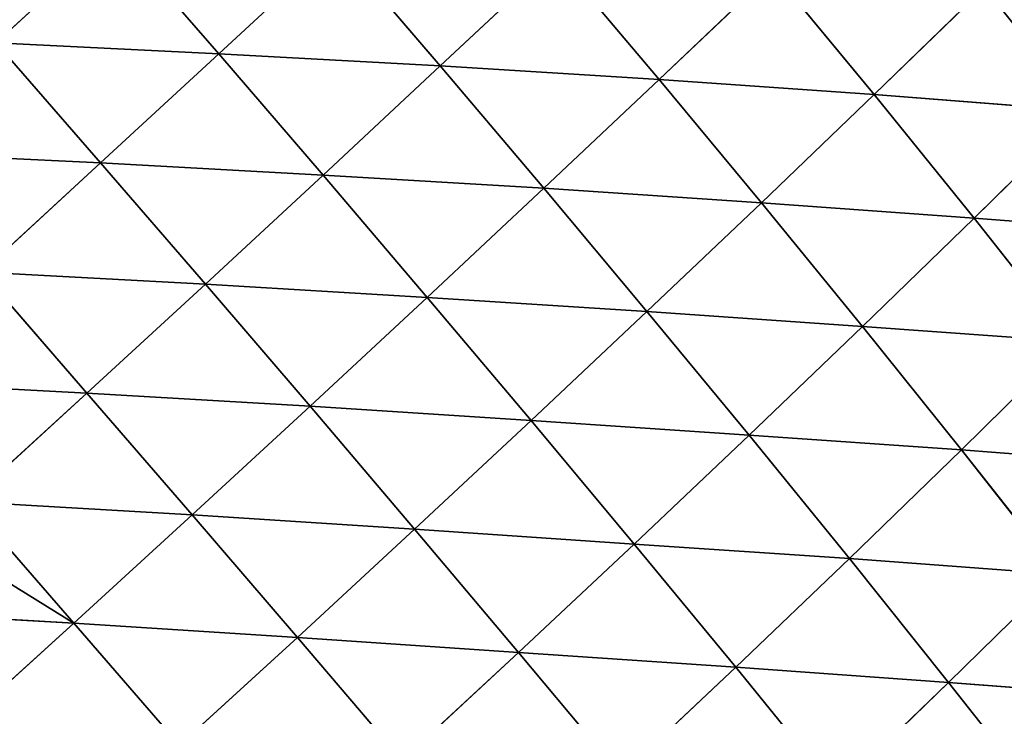
# Model space of a CAD drawing. Extents: x 3446 to 5005, y 1922 to 2416.
# Drawn here: x 4842 to 4922, y 2176 to 2233 of the extents above; entities that cross this region are included whole.
import ezdxf

# ---------------------------------------------------------------- set-up
doc = ezdxf.new("R2010")
doc.units = 0
doc.layers.get('0').update_dxf_attribs({"color": 13, "linetype": 'CONTINUOUS'})

# ---------------------------------------------------------------- blocks, each defined once
blk = doc.blocks.new('SKUPINA_29')
at = {"color": 37}
for p, q in [((317.566, 295.08, 185.341), (327.198, 303.929, 178.174)), ((327.198, 303.929, 178.174), (335.668, 294.181, 177.002)), ((335.668, 294.181, 177.002), (345.227, 303.038, 168.743)), ((345.227, 303.038, 168.743), (353.66, 293.2, 166.646)), ((353.66, 293.2, 166.646), (363.075, 302.022, 157.38)), ((363.075, 302.022, 157.38), (371.437, 292.102, 154.33)), ((371.437, 292.102, 154.33), (380.659, 300.873, 144.136)), ((380.659, 300.873, 144.136), (388.896, 290.886, 140.096)), ((388.896, 290.886, 140.096), (397.858, 299.58, 129.082)), ((317.566, 295.08, 185.341), (326.066, 285.326, 184.005)), ((317.566, 295.08, 185.341), (335.668, 294.181, 177.002)), ((326.066, 285.326, 184.005), (335.668, 294.181, 177.002)), ((335.668, 294.181, 177.002), (344.143, 284.337, 174.708)), ((335.668, 294.181, 177.002), (353.66, 293.2, 166.646)), ((344.143, 284.337, 174.708), (353.66, 293.2, 166.646)), ((353.66, 293.2, 166.646), (362.074, 283.269, 163.37)), ((353.66, 293.2, 166.646), (371.437, 292.102, 154.33)), ((362.074, 283.269, 163.37), (371.437, 292.102, 154.33)), ((371.437, 292.102, 154.33), (379.744, 282.1, 150.038)), ((371.437, 292.102, 154.33), (388.896, 290.886, 140.096)), ((379.744, 282.1, 150.038), (388.896, 290.886, 140.096)), ((388.896, 290.886, 140.096), (397.024, 280.839, 134.754)), ((388.896, 290.886, 140.096), (405.886, 289.552, 124.007)), ((397.024, 280.839, 134.754), (405.886, 289.552, 124.007)), ((307.886, 286.216, 191.259), (326.066, 285.326, 184.005)), ((316.415, 276.468, 189.79), (326.066, 285.326, 184.005)), ((326.066, 285.326, 184.005), (334.578, 275.486, 181.551)), ((326.066, 285.326, 184.005), (344.143, 284.337, 174.708)), ((334.578, 275.486, 181.551), (344.143, 284.337, 174.708)), ((344.143, 284.337, 174.708), (352.608, 274.41, 171.242)), ((344.143, 284.337, 174.708), (362.074, 283.269, 163.37)), ((352.608, 274.41, 171.242), (362.074, 283.269, 163.37)), ((362.074, 283.269, 163.37), (370.447, 273.265, 158.864)), ((362.074, 283.269, 163.37), (379.744, 282.1, 150.038)), ((370.447, 273.265, 158.864), (379.744, 282.1, 150.038)), ((379.744, 282.1, 150.038), (387.962, 272.045, 144.463)), ((379.744, 282.1, 150.038), (397.024, 280.839, 134.754)), ((387.962, 272.045, 144.463), (397.024, 280.839, 134.754)), ((397.024, 280.839, 134.754), (404.939, 270.842, 128.127)), ((397.024, 280.839, 134.754), (413.663, 279.577, 117.624)), ((316.415, 276.468, 189.79), (324.96, 266.642, 187.208)), ((316.415, 276.468, 189.79), (334.578, 275.486, 181.551)), ((324.96, 266.642, 187.208), (334.578, 275.486, 181.551)), ((334.578, 275.486, 181.551), (343.087, 265.571, 177.931)), ((334.578, 275.486, 181.551), (352.608, 274.41, 171.242)), ((343.087, 265.571, 177.931), (352.608, 274.41, 171.242)), ((352.608, 274.41, 171.242), (361.042, 264.417, 166.553)), ((352.608, 274.41, 171.242), (370.447, 273.265, 158.864)), ((361.042, 264.417, 166.553), (370.447, 273.265, 158.864)), ((370.447, 273.265, 158.864), (378.747, 263.214, 153.085)), ((370.447, 273.265, 158.864), (387.962, 272.045, 144.463)), ((378.747, 263.214, 153.085), (387.962, 272.045, 144.463)), ((387.962, 272.045, 144.463), (395.999, 262.037, 137.616)), ((387.962, 272.045, 144.463), (404.939, 270.842, 128.127)), ((395.999, 262.037, 137.616), (404.939, 270.842, 128.127)), ((306.723, 267.617, 194.377), (324.96, 266.642, 187.208)), ((315.3, 257.817, 191.696), (324.96, 266.642, 187.208)), ((324.96, 266.642, 187.208), (333.511, 256.75, 183.465)), ((324.96, 266.642, 187.208), (343.087, 265.571, 177.931)), ((333.511, 256.75, 183.465), (343.087, 265.571, 177.931)), ((343.087, 265.571, 177.931), (351.576, 255.597, 173.093)), ((343.087, 265.571, 177.931), (361.042, 264.417, 166.553)), ((351.576, 255.597, 173.093), (361.042, 264.417, 166.553)), ((361.042, 264.417, 166.553), (369.418, 254.383, 160.597)), ((361.042, 264.417, 166.553), (378.747, 263.214, 153.085)), ((369.418, 254.383, 160.597), (378.747, 263.214, 153.085)), ((378.747, 263.214, 153.085), (386.892, 253.207, 146.036)), ((378.747, 263.214, 153.085), (395.999, 262.037, 137.616)), ((386.892, 253.207, 146.036), (395.999, 262.037, 137.616)), ((395.999, 262.037, 137.616), (403.943, 251.952, 129.374)), ((395.999, 262.037, 137.616), (412.747, 260.748, 120.087)), ((315.3, 257.817, 191.696), (323.889, 247.957, 187.861)), ((315.3, 257.817, 191.696), (333.511, 256.75, 183.465)), ((323.889, 247.957, 187.861), (333.511, 256.75, 183.465)), ((333.511, 256.75, 183.465), (342.051, 246.805, 178.51)), ((333.511, 256.75, 183.465), (351.576, 255.597, 173.093)), ((342.051, 246.805, 178.51), (351.576, 255.597, 173.093)), ((351.576, 255.597, 173.093), (360.02, 245.587, 166.992)), ((351.576, 255.597, 173.093), (369.418, 254.383, 160.597)), ((360.02, 245.587, 166.992), (369.418, 254.383, 160.597)), ((369.418, 254.383, 160.597), (377.661, 244.388, 153.37)), ((369.418, 254.383, 160.597), (386.892, 253.207, 146.036)), ((377.661, 244.388, 153.37), (386.892, 253.207, 146.036)), ((386.892, 253.207, 146.036), (394.955, 243.14, 137.602)), ((386.892, 253.207, 146.036), (403.943, 251.952, 129.374)), ((394.955, 243.14, 137.602), (403.943, 251.952, 129.374)), ((312.242, 248.633, 192.429), (323.889, 247.957, 187.861)), ((314.227, 239.197, 191.135), (323.889, 247.957, 187.861)), ((323.889, 247.957, 187.861), (332.475, 238.05, 182.82)), ((323.889, 247.957, 187.861), (342.051, 246.805, 178.51)), ((332.475, 238.05, 182.82), (342.051, 246.805, 178.51)), ((342.051, 246.805, 178.51), (350.556, 236.829, 172.292)), ((342.051, 246.805, 178.51), (360.02, 245.587, 166.992)), ((350.556, 236.829, 172.292), (360.02, 245.587, 166.992)), ((360.02, 245.587, 166.992), (368.349, 235.614, 159.612)), ((360.02, 245.587, 166.992), (377.661, 244.388, 153.37)), ((368.349, 235.614, 159.612), (377.661, 244.388, 153.37)), ((377.661, 244.388, 153.37), (385.831, 234.349, 144.756)), ((377.661, 244.388, 153.37), (394.955, 243.14, 137.602)), ((385.831, 234.349, 144.756), (394.955, 243.14, 137.602)), ((394.955, 243.14, 137.602), (402.866, 233.089, 127.8)), ((394.955, 243.14, 137.602), (411.721, 241.871, 119.772))]:
    blk.add_line(p, q, dxfattribs=at)
mesh = blk.add_polyface(dxfattribs=at)
corners = [(327.198, 303.929, 178.174), (317.566, 295.08, 185.341), (309.076, 304.749, 185.603)]
mesh.append_faces([[corners[k] for k in face] for face in [(0, 1, 2)]], dxfattribs={"color": 37})
mesh = blk.add_polyface(dxfattribs=at)
corners = [(335.668, 294.181, 177.002), (317.566, 295.08, 185.341), (327.198, 303.929, 178.174)]
mesh.append_faces([[corners[k] for k in face] for face in [(0, 1, 2)]], dxfattribs={"color": 37})
mesh = blk.add_polyface(dxfattribs=at)
corners = [(345.227, 303.038, 168.743), (335.668, 294.181, 177.002), (327.198, 303.929, 178.174)]
mesh.append_faces([[corners[k] for k in face] for face in [(0, 1, 2)]], dxfattribs={"color": 37})
mesh = blk.add_polyface(dxfattribs=at)
corners = [(353.66, 293.2, 166.646), (335.668, 294.181, 177.002), (345.227, 303.038, 168.743)]
mesh.append_faces([[corners[k] for k in face] for face in [(0, 1, 2)]], dxfattribs={"color": 37})
mesh = blk.add_polyface(dxfattribs=at)
corners = [(363.075, 302.022, 157.38), (353.66, 293.2, 166.646), (345.227, 303.038, 168.743)]
mesh.append_faces([[corners[k] for k in face] for face in [(0, 1, 2)]], dxfattribs={"color": 37})
mesh = blk.add_polyface(dxfattribs=at)
corners = [(371.437, 292.102, 154.33), (353.66, 293.2, 166.646), (363.075, 302.022, 157.38)]
mesh.append_faces([[corners[k] for k in face] for face in [(0, 1, 2)]], dxfattribs={"color": 37})
mesh = blk.add_polyface(dxfattribs=at)
corners = [(380.659, 300.873, 144.136), (371.437, 292.102, 154.33), (363.075, 302.022, 157.38)]
mesh.append_faces([[corners[k] for k in face] for face in [(0, 1, 2)]], dxfattribs={"color": 37})
mesh = blk.add_polyface(dxfattribs=at)
corners = [(388.896, 290.886, 140.096), (371.437, 292.102, 154.33), (380.659, 300.873, 144.136)]
mesh.append_faces([[corners[k] for k in face] for face in [(0, 1, 2)]], dxfattribs={"color": 37})
mesh = blk.add_polyface(dxfattribs=at)
corners = [(397.858, 299.58, 129.082), (388.896, 290.886, 140.096), (380.659, 300.873, 144.136)]
mesh.append_faces([[corners[k] for k in face] for face in [(0, 1, 2)]], dxfattribs={"color": 37})
mesh = blk.add_polyface(dxfattribs=at)
corners = [(405.886, 289.552, 124.007), (388.896, 290.886, 140.096), (397.858, 299.58, 129.082)]
mesh.append_faces([[corners[k] for k in face] for face in [(0, 1, 2)]], dxfattribs={"color": 37})
mesh = blk.add_polyface(dxfattribs=at)
corners = [(397.858, 299.58, 129.082), (414.619, 298.255, 112.153), (405.886, 289.552, 124.007)]
mesh.append_faces([[corners[k] for k in face] for face in [(0, 1, 2)]], dxfattribs={"color": 37})
mesh = blk.add_polyface(dxfattribs=at)
corners = [(326.066, 285.326, 184.005), (307.886, 286.216, 191.259), (317.566, 295.08, 185.341)]
mesh.append_faces([[corners[k] for k in face] for face in [(0, 1, 2)]], dxfattribs={"color": 37})
mesh = blk.add_polyface(dxfattribs=at)
corners = [(335.668, 294.181, 177.002), (326.066, 285.326, 184.005), (317.566, 295.08, 185.341)]
mesh.append_faces([[corners[k] for k in face] for face in [(0, 1, 2)]], dxfattribs={"color": 37})
mesh = blk.add_polyface(dxfattribs=at)
corners = [(344.143, 284.337, 174.708), (326.066, 285.326, 184.005), (335.668, 294.181, 177.002)]
mesh.append_faces([[corners[k] for k in face] for face in [(0, 1, 2)]], dxfattribs={"color": 37})
mesh = blk.add_polyface(dxfattribs=at)
corners = [(353.66, 293.2, 166.646), (344.143, 284.337, 174.708), (335.668, 294.181, 177.002)]
mesh.append_faces([[corners[k] for k in face] for face in [(0, 1, 2)]], dxfattribs={"color": 37})
mesh = blk.add_polyface(dxfattribs=at)
corners = [(362.074, 283.269, 163.37), (344.143, 284.337, 174.708), (353.66, 293.2, 166.646)]
mesh.append_faces([[corners[k] for k in face] for face in [(0, 1, 2)]], dxfattribs={"color": 37})
mesh = blk.add_polyface(dxfattribs=at)
corners = [(371.437, 292.102, 154.33), (362.074, 283.269, 163.37), (353.66, 293.2, 166.646)]
mesh.append_faces([[corners[k] for k in face] for face in [(0, 1, 2)]], dxfattribs={"color": 37})
mesh = blk.add_polyface(dxfattribs=at)
corners = [(379.744, 282.1, 150.038), (362.074, 283.269, 163.37), (371.437, 292.102, 154.33)]
mesh.append_faces([[corners[k] for k in face] for face in [(0, 1, 2)]], dxfattribs={"color": 37})
mesh = blk.add_polyface(dxfattribs=at)
corners = [(388.896, 290.886, 140.096), (379.744, 282.1, 150.038), (371.437, 292.102, 154.33)]
mesh.append_faces([[corners[k] for k in face] for face in [(0, 1, 2)]], dxfattribs={"color": 37})
mesh = blk.add_polyface(dxfattribs=at)
corners = [(397.024, 280.839, 134.754), (379.744, 282.1, 150.038), (388.896, 290.886, 140.096)]
mesh.append_faces([[corners[k] for k in face] for face in [(0, 1, 2)]], dxfattribs={"color": 37})
mesh = blk.add_polyface(dxfattribs=at)
corners = [(405.886, 289.552, 124.007), (397.024, 280.839, 134.754), (388.896, 290.886, 140.096)]
mesh.append_faces([[corners[k] for k in face] for face in [(0, 1, 2)]], dxfattribs={"color": 37})
mesh = blk.add_polyface(dxfattribs=at)
corners = [(405.886, 289.552, 124.007), (413.663, 279.577, 117.624), (397.024, 280.839, 134.754)]
mesh.append_faces([[corners[k] for k in face] for face in [(0, 1, 2)]], dxfattribs={"color": 37})
mesh = blk.add_polyface(dxfattribs=at)
corners = [(326.066, 285.326, 184.005), (316.415, 276.468, 189.79), (307.886, 286.216, 191.259)]
mesh.append_faces([[corners[k] for k in face] for face in [(0, 1, 2)]], dxfattribs={"color": 37})
mesh = blk.add_polyface(dxfattribs=at)
corners = [(334.578, 275.486, 181.551), (316.415, 276.468, 189.79), (326.066, 285.326, 184.005)]
mesh.append_faces([[corners[k] for k in face] for face in [(0, 1, 2)]], dxfattribs={"color": 37})
mesh = blk.add_polyface(dxfattribs=at)
corners = [(344.143, 284.337, 174.708), (334.578, 275.486, 181.551), (326.066, 285.326, 184.005)]
mesh.append_faces([[corners[k] for k in face] for face in [(0, 1, 2)]], dxfattribs={"color": 37})
mesh = blk.add_polyface(dxfattribs=at)
corners = [(352.608, 274.41, 171.242), (334.578, 275.486, 181.551), (344.143, 284.337, 174.708)]
mesh.append_faces([[corners[k] for k in face] for face in [(0, 1, 2)]], dxfattribs={"color": 37})
mesh = blk.add_polyface(dxfattribs=at)
corners = [(362.074, 283.269, 163.37), (352.608, 274.41, 171.242), (344.143, 284.337, 174.708)]
mesh.append_faces([[corners[k] for k in face] for face in [(0, 1, 2)]], dxfattribs={"color": 37})
mesh = blk.add_polyface(dxfattribs=at)
corners = [(370.447, 273.265, 158.864), (352.608, 274.41, 171.242), (362.074, 283.269, 163.37)]
mesh.append_faces([[corners[k] for k in face] for face in [(0, 1, 2)]], dxfattribs={"color": 37})
mesh = blk.add_polyface(dxfattribs=at)
corners = [(379.744, 282.1, 150.038), (370.447, 273.265, 158.864), (362.074, 283.269, 163.37)]
mesh.append_faces([[corners[k] for k in face] for face in [(0, 1, 2)]], dxfattribs={"color": 37})
mesh = blk.add_polyface(dxfattribs=at)
corners = [(387.962, 272.045, 144.463), (370.447, 273.265, 158.864), (379.744, 282.1, 150.038)]
mesh.append_faces([[corners[k] for k in face] for face in [(0, 1, 2)]], dxfattribs={"color": 37})
mesh = blk.add_polyface(dxfattribs=at)
corners = [(397.024, 280.839, 134.754), (387.962, 272.045, 144.463), (379.744, 282.1, 150.038)]
mesh.append_faces([[corners[k] for k in face] for face in [(0, 1, 2)]], dxfattribs={"color": 37})
mesh = blk.add_polyface(dxfattribs=at)
corners = [(404.939, 270.842, 128.127), (387.962, 272.045, 144.463), (397.024, 280.839, 134.754)]
mesh.append_faces([[corners[k] for k in face] for face in [(0, 1, 2)]], dxfattribs={"color": 37})
mesh = blk.add_polyface(dxfattribs=at)
corners = [(397.024, 280.839, 134.754), (413.663, 279.577, 117.624), (404.939, 270.842, 128.127)]
mesh.append_faces([[corners[k] for k in face] for face in [(0, 1, 2)]], dxfattribs={"color": 37})
mesh = blk.add_polyface(dxfattribs=at)
corners = [(324.96, 266.642, 187.208), (306.723, 267.617, 194.377), (316.415, 276.468, 189.79)]
mesh.append_faces([[corners[k] for k in face] for face in [(0, 1, 2)]], dxfattribs={"color": 37})
mesh = blk.add_polyface(dxfattribs=at)
corners = [(334.578, 275.486, 181.551), (324.96, 266.642, 187.208), (316.415, 276.468, 189.79)]
mesh.append_faces([[corners[k] for k in face] for face in [(0, 1, 2)]], dxfattribs={"color": 37})
mesh = blk.add_polyface(dxfattribs=at)
corners = [(343.087, 265.571, 177.931), (324.96, 266.642, 187.208), (334.578, 275.486, 181.551)]
mesh.append_faces([[corners[k] for k in face] for face in [(0, 1, 2)]], dxfattribs={"color": 37})
mesh = blk.add_polyface(dxfattribs=at)
corners = [(352.608, 274.41, 171.242), (343.087, 265.571, 177.931), (334.578, 275.486, 181.551)]
mesh.append_faces([[corners[k] for k in face] for face in [(0, 1, 2)]], dxfattribs={"color": 37})
mesh = blk.add_polyface(dxfattribs=at)
corners = [(361.042, 264.417, 166.553), (343.087, 265.571, 177.931), (352.608, 274.41, 171.242)]
mesh.append_faces([[corners[k] for k in face] for face in [(0, 1, 2)]], dxfattribs={"color": 37})
mesh = blk.add_polyface(dxfattribs=at)
corners = [(370.447, 273.265, 158.864), (361.042, 264.417, 166.553), (352.608, 274.41, 171.242)]
mesh.append_faces([[corners[k] for k in face] for face in [(0, 1, 2)]], dxfattribs={"color": 37})
mesh = blk.add_polyface(dxfattribs=at)
corners = [(378.747, 263.214, 153.085), (361.042, 264.417, 166.553), (370.447, 273.265, 158.864)]
mesh.append_faces([[corners[k] for k in face] for face in [(0, 1, 2)]], dxfattribs={"color": 37})
mesh = blk.add_polyface(dxfattribs=at)
corners = [(387.962, 272.045, 144.463), (378.747, 263.214, 153.085), (370.447, 273.265, 158.864)]
mesh.append_faces([[corners[k] for k in face] for face in [(0, 1, 2)]], dxfattribs={"color": 37})
mesh = blk.add_polyface(dxfattribs=at)
corners = [(395.999, 262.037, 137.616), (378.747, 263.214, 153.085), (387.962, 272.045, 144.463)]
mesh.append_faces([[corners[k] for k in face] for face in [(0, 1, 2)]], dxfattribs={"color": 37})
mesh = blk.add_polyface(dxfattribs=at)
corners = [(404.939, 270.842, 128.127), (395.999, 262.037, 137.616), (387.962, 272.045, 144.463)]
mesh.append_faces([[corners[k] for k in face] for face in [(0, 1, 2)]], dxfattribs={"color": 37})
mesh = blk.add_polyface(dxfattribs=at)
corners = [(404.939, 270.842, 128.127), (412.747, 260.748, 120.087), (395.999, 262.037, 137.616)]
mesh.append_faces([[corners[k] for k in face] for face in [(0, 1, 2)]], dxfattribs={"color": 37})
mesh = blk.add_polyface(dxfattribs=at)
corners = [(324.96, 266.642, 187.208), (315.3, 257.817, 191.696), (306.723, 267.617, 194.377)]
mesh.append_faces([[corners[k] for k in face] for face in [(0, 1, 2)]], dxfattribs={"color": 37})
mesh = blk.add_polyface(dxfattribs=at)
corners = [(333.511, 256.75, 183.465), (315.3, 257.817, 191.696), (324.96, 266.642, 187.208)]
mesh.append_faces([[corners[k] for k in face] for face in [(0, 1, 2)]], dxfattribs={"color": 37})
mesh = blk.add_polyface(dxfattribs=at)
corners = [(343.087, 265.571, 177.931), (333.511, 256.75, 183.465), (324.96, 266.642, 187.208)]
mesh.append_faces([[corners[k] for k in face] for face in [(0, 1, 2)]], dxfattribs={"color": 37})
mesh = blk.add_polyface(dxfattribs=at)
corners = [(351.576, 255.597, 173.093), (333.511, 256.75, 183.465), (343.087, 265.571, 177.931)]
mesh.append_faces([[corners[k] for k in face] for face in [(0, 1, 2)]], dxfattribs={"color": 37})
mesh = blk.add_polyface(dxfattribs=at)
corners = [(361.042, 264.417, 166.553), (351.576, 255.597, 173.093), (343.087, 265.571, 177.931)]
mesh.append_faces([[corners[k] for k in face] for face in [(0, 1, 2)]], dxfattribs={"color": 37})
mesh = blk.add_polyface(dxfattribs=at)
corners = [(369.418, 254.383, 160.597), (351.576, 255.597, 173.093), (361.042, 264.417, 166.553)]
mesh.append_faces([[corners[k] for k in face] for face in [(0, 1, 2)]], dxfattribs={"color": 37})
mesh = blk.add_polyface(dxfattribs=at)
corners = [(378.747, 263.214, 153.085), (369.418, 254.383, 160.597), (361.042, 264.417, 166.553)]
mesh.append_faces([[corners[k] for k in face] for face in [(0, 1, 2)]], dxfattribs={"color": 37})
mesh = blk.add_polyface(dxfattribs=at)
corners = [(386.892, 253.207, 146.036), (369.418, 254.383, 160.597), (378.747, 263.214, 153.085)]
mesh.append_faces([[corners[k] for k in face] for face in [(0, 1, 2)]], dxfattribs={"color": 37})
mesh = blk.add_polyface(dxfattribs=at)
corners = [(395.999, 262.037, 137.616), (386.892, 253.207, 146.036), (378.747, 263.214, 153.085)]
mesh.append_faces([[corners[k] for k in face] for face in [(0, 1, 2)]], dxfattribs={"color": 37})
mesh = blk.add_polyface(dxfattribs=at)
corners = [(403.943, 251.952, 129.374), (386.892, 253.207, 146.036), (395.999, 262.037, 137.616)]
mesh.append_faces([[corners[k] for k in face] for face in [(0, 1, 2)]], dxfattribs={"color": 37})
mesh = blk.add_polyface(dxfattribs=at)
corners = [(395.999, 262.037, 137.616), (412.747, 260.748, 120.087), (403.943, 251.952, 129.374)]
mesh.append_faces([[corners[k] for k in face] for face in [(0, 1, 2)]], dxfattribs={"color": 37})
mesh = blk.add_polyface(dxfattribs=at)
corners = [(315.3, 257.817, 191.696), (314.089, 254.026, 191.978), (311.891, 254.723, 192.869), (323.889, 247.957, 187.861), (312.242, 248.633, 192.429)]
mesh.append_faces([[corners[k] for k in face] for face in [(0, 1, 2), (1, 3, 4)]], dxfattribs={"vtx0": -1, "color": 37})
mesh.append_faces([[corners[k] for k in face] for face in [(3, 1, 0)]], dxfattribs={"vtx0": -1, "vtx1": -1, "color": 37})
mesh = blk.add_polyface(dxfattribs=at)
corners = [(333.511, 256.75, 183.465), (323.889, 247.957, 187.861), (315.3, 257.817, 191.696)]
mesh.append_faces([[corners[k] for k in face] for face in [(0, 1, 2)]], dxfattribs={"color": 37})
mesh = blk.add_polyface(dxfattribs=at)
corners = [(342.051, 246.805, 178.51), (323.889, 247.957, 187.861), (333.511, 256.75, 183.465)]
mesh.append_faces([[corners[k] for k in face] for face in [(0, 1, 2)]], dxfattribs={"color": 37})
mesh = blk.add_polyface(dxfattribs=at)
corners = [(351.576, 255.597, 173.093), (342.051, 246.805, 178.51), (333.511, 256.75, 183.465)]
mesh.append_faces([[corners[k] for k in face] for face in [(0, 1, 2)]], dxfattribs={"color": 37})
mesh = blk.add_polyface(dxfattribs=at)
corners = [(360.02, 245.587, 166.992), (342.051, 246.805, 178.51), (351.576, 255.597, 173.093)]
mesh.append_faces([[corners[k] for k in face] for face in [(0, 1, 2)]], dxfattribs={"color": 37})
mesh = blk.add_polyface(dxfattribs=at)
corners = [(369.418, 254.383, 160.597), (360.02, 245.587, 166.992), (351.576, 255.597, 173.093)]
mesh.append_faces([[corners[k] for k in face] for face in [(0, 1, 2)]], dxfattribs={"color": 37})
mesh = blk.add_polyface(dxfattribs=at)
corners = [(377.661, 244.388, 153.37), (360.02, 245.587, 166.992), (369.418, 254.383, 160.597)]
mesh.append_faces([[corners[k] for k in face] for face in [(0, 1, 2)]], dxfattribs={"color": 37})
mesh = blk.add_polyface(dxfattribs=at)
corners = [(386.892, 253.207, 146.036), (377.661, 244.388, 153.37), (369.418, 254.383, 160.597)]
mesh.append_faces([[corners[k] for k in face] for face in [(0, 1, 2)]], dxfattribs={"color": 37})
mesh = blk.add_polyface(dxfattribs=at)
corners = [(394.955, 243.14, 137.602), (377.661, 244.388, 153.37), (386.892, 253.207, 146.036)]
mesh.append_faces([[corners[k] for k in face] for face in [(0, 1, 2)]], dxfattribs={"color": 37})
mesh = blk.add_polyface(dxfattribs=at)
corners = [(403.943, 251.952, 129.374), (394.955, 243.14, 137.602), (386.892, 253.207, 146.036)]
mesh.append_faces([[corners[k] for k in face] for face in [(0, 1, 2)]], dxfattribs={"color": 37})
mesh = blk.add_polyface(dxfattribs=at)
corners = [(403.943, 251.952, 129.374), (411.721, 241.871, 119.772), (394.955, 243.14, 137.602)]
mesh.append_faces([[corners[k] for k in face] for face in [(0, 1, 2)]], dxfattribs={"color": 37})
mesh = blk.add_polyface(dxfattribs=at)
corners = [(312.242, 248.633, 192.429), (314.227, 239.197, 191.135), (310.474, 243.472, 192.831), (323.889, 247.957, 187.861)]
mesh.append_faces([[corners[k] for k in face] for face in [(0, 1, 2), (1, 0, 3)]], dxfattribs={"vtx0": -1, "color": 37})
mesh = blk.add_polyface(dxfattribs=at)
corners = [(332.475, 238.05, 182.82), (314.227, 239.197, 191.135), (323.889, 247.957, 187.861)]
mesh.append_faces([[corners[k] for k in face] for face in [(0, 1, 2)]], dxfattribs={"color": 37})
mesh = blk.add_polyface(dxfattribs=at)
corners = [(342.051, 246.805, 178.51), (332.475, 238.05, 182.82), (323.889, 247.957, 187.861)]
mesh.append_faces([[corners[k] for k in face] for face in [(0, 1, 2)]], dxfattribs={"color": 37})
mesh = blk.add_polyface(dxfattribs=at)
corners = [(350.556, 236.829, 172.292), (332.475, 238.05, 182.82), (342.051, 246.805, 178.51)]
mesh.append_faces([[corners[k] for k in face] for face in [(0, 1, 2)]], dxfattribs={"color": 37})
mesh = blk.add_polyface(dxfattribs=at)
corners = [(360.02, 245.587, 166.992), (350.556, 236.829, 172.292), (342.051, 246.805, 178.51)]
mesh.append_faces([[corners[k] for k in face] for face in [(0, 1, 2)]], dxfattribs={"color": 37})
mesh = blk.add_polyface(dxfattribs=at)
corners = [(368.349, 235.614, 159.612), (350.556, 236.829, 172.292), (360.02, 245.587, 166.992)]
mesh.append_faces([[corners[k] for k in face] for face in [(0, 1, 2)]], dxfattribs={"color": 37})
mesh = blk.add_polyface(dxfattribs=at)
corners = [(377.661, 244.388, 153.37), (368.349, 235.614, 159.612), (360.02, 245.587, 166.992)]
mesh.append_faces([[corners[k] for k in face] for face in [(0, 1, 2)]], dxfattribs={"color": 37})
mesh = blk.add_polyface(dxfattribs=at)
corners = [(385.831, 234.349, 144.756), (368.349, 235.614, 159.612), (377.661, 244.388, 153.37)]
mesh.append_faces([[corners[k] for k in face] for face in [(0, 1, 2)]], dxfattribs={"color": 37})
mesh = blk.add_polyface(dxfattribs=at)
corners = [(394.955, 243.14, 137.602), (385.831, 234.349, 144.756), (377.661, 244.388, 153.37)]
mesh.append_faces([[corners[k] for k in face] for face in [(0, 1, 2)]], dxfattribs={"color": 37})
mesh = blk.add_polyface(dxfattribs=at)
corners = [(402.866, 233.089, 127.8), (385.831, 234.349, 144.756), (394.955, 243.14, 137.602)]
mesh.append_faces([[corners[k] for k in face] for face in [(0, 1, 2)]], dxfattribs={"color": 37})
mesh = blk.add_polyface(dxfattribs=at)
corners = [(394.955, 243.14, 137.602), (411.721, 241.871, 119.772), (402.866, 233.089, 127.8)]
mesh.append_faces([[corners[k] for k in face] for face in [(0, 1, 2)]], dxfattribs={"color": 37})

msp = doc.modelspace()

# ---------------------------------------------------------------- block references
at = {"zscale": 0.88}
msp.add_blockref('SKUPINA_29', (4522.136, 1935.829, 3.87), dxfattribs=at)

doc.saveas('drawing.dxf')
